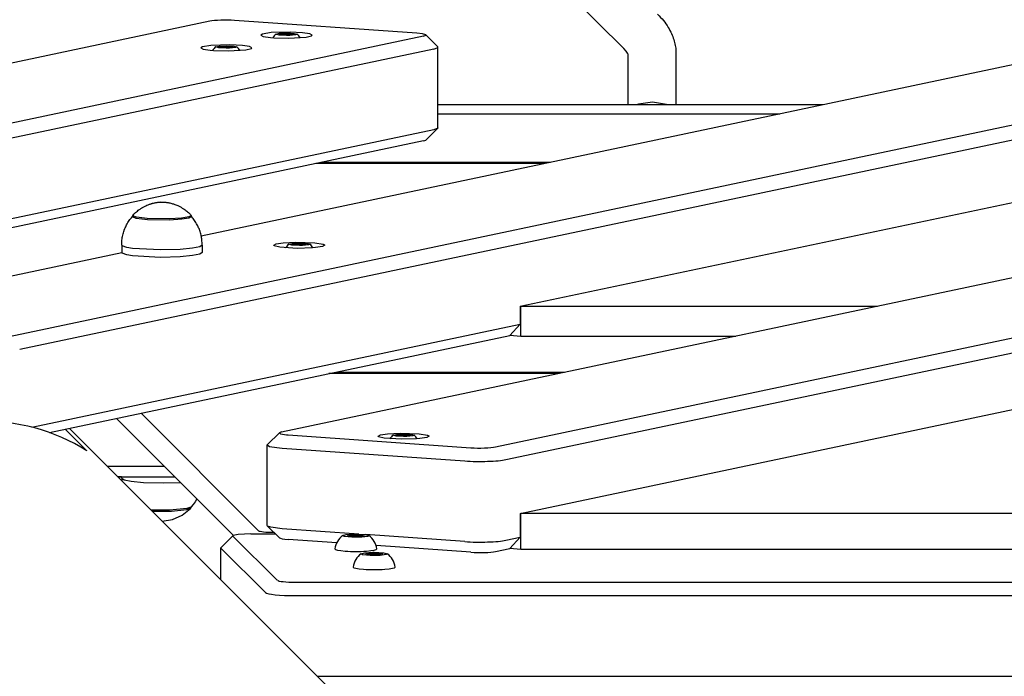
# Model space of a CAD drawing. Units: millimetres. Extents: x -10451 to 8713, y -16581 to -4393.
# Drawn here: x -720 to -393, y -13638 to -13419 of the extents above; entities that cross this region are included whole.
import ezdxf

# ---------------------------------------------------------------- set-up
doc = ezdxf.new("R2010")
doc.units = ezdxf.units.MM
doc.linetypes.add('K5LT_BASIC', pattern=[0])
doc.layers.add('Системный слой', color=7, linetype='Continuous')

# ---------------------------------------------------------------- blocks, each defined once
blk = doc.blocks.new('U348')
at = {"layer": 'Системный слой', "linetype": 'K5LT_BASIC'}
blk.add_line((-691, -13567.79), (-672.08, -13567.79), dxfattribs=at)
blk = doc.blocks.new('U349')
at = {"layer": 'Системный слой', "linetype": 'K5LT_BASIC'}
blk.add_line((-687.52, -13571.28), (-668.6, -13571.28), dxfattribs=at)
blk = doc.blocks.new('U350')
at = {"layer": 'Системный слой', "linetype": 'K5LT_BASIC'}
blk.add_line((-615.09, -13536.54), (-539.09, -13536.54), dxfattribs=at)
blk = doc.blocks.new('U474')
at = {"layer": 'Системный слой', "linetype": 'K5LT_BASIC'}
for p, q in [((-666.16, -13584.04), (-663.36, -13581.8)), ((-663.36, -13581.8), (-663.25, -13581.69)), ((-672.8, -13585.99), (-669.32, -13585.44)), ((-669.32, -13585.44), (-666.16, -13584.04))]:
    blk.add_line(p, q, dxfattribs=at)
blk = doc.blocks.new('U475')
at = {"layer": 'Системный слой', "linetype": 'K5LT_BASIC'}
for p, q in [((-669.7, -13582.66), (-664.59, -13582.16)), ((-664.59, -13582.16), (-663.25, -13581.69)), ((-663.25, -13581.69), (-663.18, -13581.55)), ((-676.14, -13582.66), (-669.7, -13582.66))]:
    blk.add_line(p, q, dxfattribs=at)
blk = doc.blocks.new('U543')
at = {"layer": 'Системный слой', "linetype": 'K5LT_BASIC'}
blk.add_line((-619.42, -13466.77), (-543.81, -13466.77), dxfattribs=at)
blk = doc.blocks.new('U544')
at = {"layer": 'Системный слой', "linetype": 'K5LT_BASIC'}
blk.add_line((-581.16, -13450.68), (-467.6, -13450.68), dxfattribs=at)
blk = doc.blocks.new('U722')
at = {"layer": 'Системный слой', "linetype": 'K5LT_BASIC'}
blk.add_line((-581.16, -13447.66), (-453.28, -13447.66), dxfattribs=at)
blk = doc.blocks.new('U929')
at = {"layer": 'Системный слой', "linetype": 'K5LT_BASIC'}
for p, q in [((-596.07, -13557.52), (-596.03, -13557.46)), ((-595.04, -13557.82), (-596.07, -13557.52)), ((-596.03, -13557.46), (-594.95, -13557.21)), ((-592.57, -13557.95), (-595.04, -13557.82)), ((-594.95, -13557.21), (-592.44, -13557.09)), ((-591.51, -13557.93), (-592.57, -13557.95)), ((-592.44, -13557.09), (-590, -13557.23)), ((-589.56, -13557.74), (-591.51, -13557.93)), ((-590, -13557.23), (-589.11, -13557.46)), ((-589.11, -13557.46), (-589.56, -13557.74))]:
    blk.add_line(p, q, dxfattribs=at)
blk = doc.blocks.new('U1542')
at = {"layer": 'Системный слой', "linetype": 'K5LT_BASIC'}
for p, q in [((-649.2, -13590.83), (-649.25, -13590.86)), ((-649.25, -13590.86), (-649.25, -13591.04)), ((-647.54, -13590.43), (-649.2, -13590.83)), ((-643.3, -13590.22), (-647.54, -13590.43))]:
    blk.add_line(p, q, dxfattribs=at)
blk = doc.blocks.new('U1544')
at = {"layer": 'Системный слой', "linetype": 'K5LT_BASIC'}
for p, q in [((-653.22, -13594.77), (-653.3, -13594.92)), ((-653.3, -13594.92), (-653.22, -13595.07))]:
    blk.add_line(p, q, dxfattribs=at)
blk = doc.blocks.new('U1547')
at = {"layer": 'Системный слой', "linetype": 'K5LT_BASIC'}
blk.add_line((-643.3, -13590.22), (-635.2, -13590.22), dxfattribs=at)
blk = doc.blocks.new('U1569')
at = {"layer": 'Системный слой', "linetype": 'K5LT_BASIC'}
for p, q in [((-659.79, -13491.25), (-329.58, -13421.54)), ((-794.58, -13519.7), (-686.19, -13496.82))]:
    blk.add_line(p, q, dxfattribs=at)
blk = doc.blocks.new('U1570')
at = {"layer": 'Системный слой', "linetype": 'K5LT_BASIC'}
for p, q in [((-635.71, -13494.36), (-634.92, -13493.93)), ((-634.92, -13493.93), (-632.57, -13493.56)), ((-632.57, -13493.56), (-628.38, -13493.34)), ((-628.38, -13493.34), (-622.09, -13493.54)), ((-622.09, -13493.54), (-619.28, -13493.99)), ((-619.28, -13493.99), (-618.71, -13494.36)), ((-635.53, -13494.58), (-635.71, -13494.36)), ((-633.7, -13495.03), (-635.53, -13494.58)), ((-627.92, -13495.4), (-633.7, -13495.03)), ((-622.96, -13495.26), (-627.92, -13495.4)), ((-621.85, -13495.17), (-622.96, -13495.26)), ((-619.5, -13494.8), (-621.85, -13495.17)), ((-618.71, -13494.36), (-619.5, -13494.8))]:
    blk.add_line(p, q, dxfattribs=at)
blk = doc.blocks.new('U1812')
at = {"layer": 'Системный слой', "linetype": 'K5LT_BASIC'}
for p, q in [((-682.51, -13484.46), (-682.45, -13484.33)), ((-663.25, -13484.33), (-663.18, -13484.46)), ((-682.49, -13484.55), (-682.51, -13484.46)), ((-681.3, -13485.03), (-682.49, -13484.55)), ((-677.78, -13485.48), (-681.3, -13485.03)), ((-670.49, -13485.6), (-677.78, -13485.48)), ((-666.33, -13485.33), (-670.49, -13485.6)), ((-663.97, -13484.93), (-666.33, -13485.33)), ((-663.18, -13484.46), (-663.97, -13484.93))]:
    blk.add_line(p, q, dxfattribs=at)
blk = doc.blocks.new('U1831')
at = {"layer": 'Системный слой', "linetype": 'K5LT_BASIC'}
for p, q in [((-606.67, -13596.84), (-605.5, -13596.55)), ((-606.22, -13597.17), (-606.67, -13596.84)), ((-603.65, -13597.43), (-606.22, -13597.17)), ((-605.5, -13596.55), (-602.76, -13596.39)), ((-600.32, -13597.39), (-603.65, -13597.43)), ((-602.76, -13596.39), (-602.35, -13596.39)), ((-602.35, -13596.39), (-599.26, -13596.54)), ((-598.41, -13597.15), (-600.32, -13597.39)), ((-599.26, -13596.54), (-598.03, -13596.84)), ((-598.03, -13596.84), (-598.41, -13597.15))]:
    blk.add_line(p, q, dxfattribs=at)
blk = doc.blocks.new('U2219')
at = {"layer": 'Системный слой', "linetype": 'K5LT_BASIC'}
for p, q in [((-637.8, -13587.66), (-637.88, -13587.51)), ((-636.71, -13588.08), (-637.8, -13587.66)), ((-632.88, -13588.57), (-636.71, -13588.08))]:
    blk.add_line(p, q, dxfattribs=at)
blk = doc.blocks.new('U2220')
at = {"layer": 'Системный слой', "linetype": 'K5LT_BASIC'}
for p, q in [((-633.08, -13556.38), (-633.83, -13556.65)), ((-633.83, -13556.65), (-633.42, -13557.02)), ((-633.42, -13557.02), (-631.46, -13557.33)), ((-631.46, -13557.33), (-630.88, -13557.37))]:
    blk.add_line(p, q, dxfattribs=at)
blk = doc.blocks.new('U2221')
at = {"layer": 'Системный слой', "linetype": 'K5LT_BASIC'}
for p, q in [((-614.79, -13593.25), (-630.88, -13592.11)), ((-570.26, -13596.38), (-601.71, -13594.17))]:
    blk.add_line(p, q, dxfattribs=at)
blk = doc.blocks.new('U2222')
at = {"layer": 'Системный слой', "linetype": 'K5LT_BASIC'}
for p, q in [((-607.49, -13590.35), (-632.88, -13588.57)), ((-572.26, -13592.83), (-605.22, -13590.51))]:
    blk.add_line(p, q, dxfattribs=at)
blk = doc.blocks.new('U2224')
at = {"layer": 'Системный слой', "linetype": 'K5LT_BASIC'}
for p, q in [((-637.8, -13560.56), (-637.88, -13560.71)), ((-637.88, -13560.71), (-637.09, -13561.19)), ((-637.09, -13561.19), (-634.73, -13561.6)), ((-634.73, -13561.6), (-632.88, -13561.77))]:
    blk.add_line(p, q, dxfattribs=at)
blk = doc.blocks.new('U2225')
at = {"layer": 'Системный слой', "linetype": 'K5LT_BASIC'}
for p, q in [((-601.07, -13557.82), (-600.28, -13557.38)), ((-600.89, -13558.03), (-601.07, -13557.82)), ((-599.06, -13558.49), (-600.89, -13558.03)), ((-600.28, -13557.38), (-597.93, -13557.01)), ((-593.28, -13558.85), (-599.06, -13558.49)), ((-597.93, -13557.01), (-593.74, -13556.79)), ((-593.74, -13556.79), (-587.45, -13556.99)), ((-588.32, -13558.72), (-593.28, -13558.85)), ((-587.21, -13558.62), (-588.32, -13558.72)), ((-587.45, -13556.99), (-584.64, -13557.45)), ((-584.86, -13558.25), (-587.21, -13558.62)), ((-584.07, -13557.82), (-584.86, -13558.25)), ((-584.64, -13557.45), (-584.07, -13557.82))]:
    blk.add_line(p, q, dxfattribs=at)
blk = doc.blocks.new('U2335')
at = {"layer": 'Системный слой', "linetype": 'K5LT_BASIC'}
for p, q in [((-661.24, -13578.64), (-661.8, -13579.57)), ((-662.44, -13580.45), (-663.15, -13581.28)), ((-661.8, -13579.57), (-662.44, -13580.45))]:
    blk.add_line(p, q, dxfattribs=at)
blk = doc.blocks.new('U2336')
at = {"layer": 'Системный слой', "linetype": 'K5LT_BASIC'}
for p, q in [((-686.2, -13571.71), (-686.2, -13571.71)), ((-686.2, -13571.71), (-686.2, -13571.71)), ((-686.2, -13571.71), (-686.2, -13571.71)), ((-686.2, -13571.71), (-686.2, -13571.71)), ((-686.2, -13571.71), (-686.2, -13571.71)), ((-686.2, -13571.71), (-686.2, -13571.71)), ((-686.2, -13571.71), (-686.2, -13571.71)), ((-686.2, -13571.71), (-686.2, -13571.71)), ((-686.2, -13571.71), (-686.2, -13571.71)), ((-686.2, -13571.71), (-686.2, -13571.71)), ((-686.2, -13571.71), (-686.2, -13571.72)), ((-686.2, -13571.72), (-686.2, -13571.72)), ((-686.2, -13571.72), (-686.2, -13571.72)), ((-686.2, -13571.72), (-686.2, -13571.72)), ((-686.2, -13571.72), (-686.2, -13571.73)), ((-686.2, -13571.73), (-686.2, -13571.74)), ((-686.2, -13571.74), (-686.2, -13571.77)), ((-686.2, -13571.77), (-686.2, -13571.82)), ((-686.2, -13571.82), (-686.19, -13571.92)), ((-686.19, -13571.92), (-686.19, -13572.12)), ((-686.19, -13572.12), (-686.19, -13572.42)), ((-686.19, -13572.42), (-686.18, -13572.61))]:
    blk.add_line(p, q, dxfattribs=at)
blk = doc.blocks.new('U2337')
at = {"layer": 'Системный слой', "linetype": 'K5LT_BASIC'}
for p, q in [((-686.2, -13571.71), (-686.2, -13571.72)), ((-686.2, -13571.72), (-685.41, -13572.27)), ((-685.41, -13572.27), (-683.03, -13572.77)), ((-683.03, -13572.77), (-678.93, -13573.16)), ((-678.93, -13573.16), (-672.4, -13573.34)), ((-672.4, -13573.34), (-666.72, -13573.16))]:
    blk.add_line(p, q, dxfattribs=at)
blk = doc.blocks.new('U2338')
at = {"layer": 'Системный слой', "linetype": 'K5LT_BASIC'}
for p, q in [((-676.55, -13582.25), (-670.38, -13582.3)), ((-670.38, -13582.3), (-664.52, -13581.77)), ((-664.52, -13581.77), (-663.15, -13581.28))]:
    blk.add_line(p, q, dxfattribs=at)
blk = doc.blocks.new('U2432')
at = {"layer": 'Системный слой', "linetype": 'K5LT_BASIC'}
for p, q in [((-634.97, -13424.28), (-634.94, -13424.22)), ((-633.95, -13424.58), (-634.97, -13424.28)), ((-634.94, -13424.22), (-633.85, -13423.97)), ((-631.47, -13424.71), (-633.95, -13424.58)), ((-633.85, -13423.97), (-631.34, -13423.86)), ((-630.41, -13424.69), (-631.47, -13424.71)), ((-631.34, -13423.86), (-628.9, -13423.99)), ((-628.46, -13424.5), (-630.41, -13424.69)), ((-628.9, -13423.99), (-628.01, -13424.22)), ((-628.01, -13424.22), (-628.46, -13424.5))]:
    blk.add_line(p, q, dxfattribs=at)
blk = doc.blocks.new('U2438')
at = {"layer": 'Системный слой', "linetype": 'K5LT_BASIC'}
for p, q in [((-582.5, -13429.18), (-581.21, -13428.69)), ((-581.16, -13428.57), (-581.24, -13428.42)), ((-581.21, -13428.69), (-581.16, -13428.57))]:
    blk.add_line(p, q, dxfattribs=at)
blk = doc.blocks.new('U2440')
at = {"layer": 'Системный слой', "linetype": 'K5LT_BASIC'}
for p, q in [((-586.35, -13424.16), (-588.16, -13423.97)), ((-585.21, -13424.51), (-586.35, -13424.16)), ((-585.96, -13424.97), (-585.16, -13424.58)), ((-585.16, -13424.58), (-585.21, -13424.51))]:
    blk.add_line(p, q, dxfattribs=at)
blk = doc.blocks.new('U2442')
at = {"layer": 'Системный слой', "linetype": 'K5LT_BASIC'}
for p, q in [((-581.24, -13455.52), (-582.5, -13455.98)), ((-581.16, -13455.37), (-581.24, -13455.52))]:
    blk.add_line(p, q, dxfattribs=at)
blk = doc.blocks.new('U2443')
at = {"layer": 'Системный слой', "linetype": 'K5LT_BASIC'}
for p, q in [((-639.4, -13424.21), (-639.97, -13424.58)), ((-639.97, -13424.58), (-639.18, -13425.01)), ((-636.6, -13423.75), (-639.4, -13424.21)), ((-639.18, -13425.01), (-636.83, -13425.38)), ((-636.83, -13425.38), (-635.72, -13425.48)), ((-630.3, -13423.55), (-636.6, -13423.75)), ((-635.72, -13425.48), (-630.76, -13425.61)), ((-630.76, -13425.61), (-624.98, -13425.25)), ((-626.11, -13423.78), (-630.3, -13423.55)), ((-623.76, -13424.14), (-626.11, -13423.78)), ((-624.98, -13425.25), (-623.15, -13424.79)), ((-622.97, -13424.58), (-623.76, -13424.14)), ((-623.15, -13424.79), (-622.97, -13424.58))]:
    blk.add_line(p, q, dxfattribs=at)
blk = doc.blocks.new('U2444')
at = {"layer": 'Системный слой', "linetype": 'K5LT_BASIC'}
for p, q in [((-659.4, -13428.43), (-659.97, -13428.8)), ((-659.97, -13428.8), (-659.18, -13429.24)), ((-656.6, -13427.97), (-659.4, -13428.43)), ((-650.3, -13427.78), (-656.6, -13427.97)), ((-646.11, -13428), (-650.3, -13427.78)), ((-643.76, -13428.37), (-646.11, -13428)), ((-642.97, -13428.8), (-643.76, -13428.37)), ((-643.15, -13429.01), (-642.97, -13428.8)), ((-659.18, -13429.24), (-656.83, -13429.61)), ((-656.83, -13429.61), (-655.72, -13429.7)), ((-655.72, -13429.7), (-650.76, -13429.83)), ((-650.76, -13429.83), (-644.98, -13429.47)), ((-644.98, -13429.47), (-643.15, -13429.01))]:
    blk.add_line(p, q, dxfattribs=at)
blk = doc.blocks.new('U2857')
at = {"layer": 'Системный слой', "linetype": 'K5LT_BASIC'}
for p, q in [((-654.97, -13428.5), (-654.94, -13428.44)), ((-653.95, -13428.8), (-654.97, -13428.5)), ((-654.94, -13428.44), (-653.85, -13428.19)), ((-651.47, -13428.93), (-653.95, -13428.8)), ((-653.85, -13428.19), (-651.34, -13428.08)), ((-651.34, -13428.08), (-648.9, -13428.21)), ((-648.46, -13428.72), (-650.41, -13428.91)), ((-648.9, -13428.21), (-648.01, -13428.44)), ((-648.01, -13428.44), (-648.46, -13428.72)), ((-650.41, -13428.91), (-651.47, -13428.93))]:
    blk.add_line(p, q, dxfattribs=at)
blk = doc.blocks.new('U3081')
at = {"layer": 'Системный слой', "linetype": 'K5LT_BASIC'}
blk.add_line((-703.58, -13555.22), (-429.66, -13829.13), dxfattribs=at)
blk = doc.blocks.new('U3205')
at = {"layer": 'Системный слой', "linetype": 'K5LT_BASIC'}
for p, q in [((-514.6, -13447.55), (-514.9, -13447.66)), ((-509.94, -13446.82), (-514.6, -13447.55)), ((-505.3, -13447.66), (-509.94, -13446.82))]:
    blk.add_line(p, q, dxfattribs=at)
blk = doc.blocks.new('U3779')
at = {"layer": 'Системный слой', "linetype": 'K5LT_BASIC'}
for p, q in [((-518.65, -13429.89), (-519.47, -13428.98)), ((-518.23, -13430.51), (-518.65, -13429.89)), ((-518.1, -13430.8), (-518.23, -13430.51))]:
    blk.add_line(p, q, dxfattribs=at)
blk = doc.blocks.new('U4400')
at = {"layer": 'Системный слой', "linetype": 'K5LT_BASIC'}
for p, q in [((-612.76, -13590.79), (-611.6, -13590.5)), ((-612.32, -13591.12), (-612.76, -13590.79)), ((-609.75, -13591.38), (-612.32, -13591.12)), ((-611.6, -13590.5), (-608.86, -13590.34)), ((-606.41, -13591.34), (-609.75, -13591.38)), ((-608.86, -13590.34), (-608.44, -13590.34)), ((-608.44, -13590.34), (-605.35, -13590.5)), ((-604.5, -13591.11), (-606.41, -13591.34)), ((-605.35, -13590.5), (-604.12, -13590.79)), ((-604.12, -13590.79), (-604.5, -13591.11))]:
    blk.add_line(p, q, dxfattribs=at)
blk = doc.blocks.new('U4643')
at = {"layer": 'Системный слой', "linetype": 'K5LT_BASIC'}
blk.add_line((-553.6, -13524.53), (-482.22, -13524.53), dxfattribs=at)
blk = doc.blocks.new('U4644')
at = {"layer": 'Системный слой', "linetype": 'K5LT_BASIC'}
blk.add_line((-553.6, -13514.61), (-435.2, -13514.61), dxfattribs=at)
blk = doc.blocks.new('U4664')
at = {"layer": 'Системный слой', "linetype": 'K5LT_BASIC'}
for p, q in [((-686.07, -13494.52), (-686.2, -13494.3)), ((-686.2, -13494.3), (-686.2, -13494.3)), ((-684.52, -13495.09), (-686.07, -13494.52)), ((-682.63, -13495.4), (-684.52, -13495.09)), ((-673.34, -13495.92), (-682.63, -13495.4)), ((-666.8, -13495.75), (-673.34, -13495.92)), ((-662.68, -13495.35), (-666.8, -13495.75)), ((-660.3, -13494.85), (-662.68, -13495.35)), ((-659.5, -13494.3), (-660.3, -13494.85)), ((-659.5, -13494.3), (-659.5, -13494.3))]:
    blk.add_line(p, q, dxfattribs=at)
blk = doc.blocks.new('U4665')
at = {"layer": 'Системный слой', "linetype": 'K5LT_BASIC'}
for p, q in [((-686.07, -13497), (-686.2, -13496.78)), ((-684.52, -13497.57), (-686.07, -13497)), ((-660.29, -13497.33), (-662.66, -13497.83)), ((-659.5, -13496.78), (-660.29, -13497.33)), ((-682.6, -13497.89), (-684.52, -13497.57)), ((-673.3, -13498.4), (-682.6, -13497.89)), ((-666.77, -13498.23), (-673.3, -13498.4)), ((-662.66, -13497.83), (-666.77, -13498.23))]:
    blk.add_line(p, q, dxfattribs=at)
blk = doc.blocks.new('U4666')
at = {"layer": 'Системный слой', "linetype": 'K5LT_BASIC'}
for p, q in [((-682.61, -13484.87), (-682.55, -13484.74)), ((-682.59, -13484.96), (-682.61, -13484.87)), ((-681.39, -13485.45), (-682.59, -13484.96)), ((-682.55, -13484.74), (-682.51, -13484.7)), ((-677.65, -13485.9), (-681.39, -13485.45)), ((-670.39, -13486.02), (-677.65, -13485.9)), ((-666.24, -13485.74), (-670.39, -13486.02)), ((-663.87, -13485.34), (-666.24, -13485.74)), ((-663.08, -13484.87), (-663.87, -13485.34)), ((-663.18, -13484.7), (-663.15, -13484.74)), ((-663.15, -13484.74), (-663.08, -13484.87))]:
    blk.add_line(p, q, dxfattribs=at)
blk = doc.blocks.new('U4876')
at = {"layer": 'Системный слой', "linetype": 'K5LT_BASIC'}
for p, q in [((-630.71, -13494.07), (-630.67, -13494.01)), ((-629.69, -13494.37), (-630.71, -13494.07)), ((-630.67, -13494.01), (-629.59, -13493.75)), ((-629.59, -13493.75), (-627.08, -13493.64)), ((-627.08, -13493.64), (-624.64, -13493.78)), ((-624.64, -13493.78), (-623.75, -13494.01)), ((-623.75, -13494.01), (-624.2, -13494.28)), ((-627.21, -13494.49), (-629.69, -13494.37)), ((-626.15, -13494.47), (-627.21, -13494.49)), ((-624.2, -13494.28), (-626.15, -13494.47))]:
    blk.add_line(p, q, dxfattribs=at)

msp = doc.modelspace()

# ---------------------------------------------------------------- linework, layer by layer
at = {"layer": 'Системный слой', "linetype": 'K5LT_BASIC'}
for p, q in [((-538.66, -13409.99), (-519.47, -13428.98)), ((-656.98, -13419.97), (-854.48, -13461.66)), ((-588.16, -13423.97), (-648.78, -13419.7)), ((-585.96, -13424.97), (-783.46, -13466.66)), ((-633.78, -13424.28), (-632.63, -13424.04)), ((-632.63, -13424.53), (-633.78, -13424.28)), ((-632.63, -13424.04), (-632.63, -13424.53)), ((-632.63, -13424.04), (-630.32, -13424.04)), ((-630.32, -13424.53), (-632.63, -13424.53)), ((-630.32, -13424.04), (-630.32, -13424.53)), ((-630.32, -13424.04), (-629.16, -13424.28)), ((-629.16, -13424.28), (-630.32, -13424.53)), ((-581.24, -13428.42), (-585.21, -13424.51)), ((-723.56, -13524.7), (-258.56, -13426.54)), ((-653.78, -13428.5), (-652.63, -13428.26)), ((-652.63, -13428.75), (-653.78, -13428.5)), ((-652.63, -13428.26), (-652.63, -13428.75)), ((-652.63, -13428.26), (-650.32, -13428.26)), ((-650.32, -13428.75), (-652.63, -13428.75)), ((-650.32, -13428.26), (-650.32, -13428.75)), ((-650.32, -13428.26), (-649.16, -13428.5)), ((-649.16, -13428.5), (-650.32, -13428.75)), ((-581.16, -13455.37), (-581.16, -13428.57)), ((-582.5, -13429.18), (-780, -13470.87)), ((-720.1, -13528.91), (-255.1, -13430.76)), ((-518.1, -13430.74), (-518.1, -13447.66)), ((-502.1, -13430.74), (-502.1, -13447.66)), ((-553.85, -13514.66), (-263.35, -13453.34)), ((-582.5, -13455.98), (-774.87, -13496.59)), ((-581.24, -13455.52), (-585.21, -13459.43)), ((-585.96, -13459.71), (-768.88, -13498.32)), ((-546.12, -13467.25), (-621.73, -13467.25)), ((-682.51, -13484.46), (-682.51, -13485.04)), ((-663.18, -13484.46), (-663.18, -13485.04)), ((-633.08, -13556.38), (-333.08, -13493.05)), ((-629.52, -13494.07), (-628.36, -13493.82)), ((-628.36, -13494.31), (-629.52, -13494.07)), ((-628.36, -13493.82), (-628.36, -13494.31)), ((-628.36, -13493.82), (-626.06, -13493.82)), ((-626.06, -13493.82), (-626.06, -13494.31)), ((-626.06, -13493.82), (-624.9, -13494.07)), ((-624.9, -13494.07), (-626.06, -13494.31)), ((-686.2, -13494.3), (-686.2, -13496.78)), ((-659.5, -13494.3), (-659.5, -13496.78)), ((-626.06, -13494.31), (-628.36, -13494.31)), ((-562.06, -13561.37), (-262.06, -13498.05)), ((-558.6, -13565.59), (-258.6, -13502.26)), ((-553.85, -13514.66), (-553.85, -13520.62)), ((-553.6, -13524.53), (-553.6, -13514.61)), ((-716.01, -13554.85), (-553.85, -13520.62)), ((-557.31, -13524.34), (-553.85, -13520.62)), ((-553.85, -13583.44), (-263.35, -13522.12)), ((-710.17, -13556.61), (-557.31, -13524.34)), ((-557.25, -13524.28), (-553.6, -13524.53)), ((-541.4, -13537.02), (-617.4, -13537.02)), ((-687.96, -13551.92), (-649.11, -13590.77)), ((-679.76, -13550.19), (-640.75, -13589.2)), ((-704.96, -13555.51), (-697.81, -13562.65)), ((-637.8, -13560.56), (-633.83, -13556.65)), ((-630.88, -13557.37), (-570.26, -13561.64)), ((-594.88, -13557.52), (-593.72, -13557.28)), ((-593.72, -13557.76), (-594.88, -13557.52)), ((-593.72, -13557.28), (-593.72, -13557.76)), ((-593.72, -13557.28), (-591.41, -13557.28)), ((-591.41, -13557.76), (-593.72, -13557.76)), ((-591.41, -13557.28), (-591.41, -13557.76)), ((-591.41, -13557.28), (-590.26, -13557.52)), ((-590.26, -13557.52), (-591.41, -13557.76)), ((-637.88, -13587.51), (-637.88, -13560.71)), ((-632.88, -13561.77), (-572.26, -13566.03)), ((-686.33, -13571.28), (-687.5, -13571.29)), ((-686.2, -13571.72), (-686.2, -13571.28)), ((-663.18, -13581.55), (-663.18, -13581.31)), ((-553.85, -13583.44), (-553.85, -13591.38)), ((-553.6, -13595.3), (-553.6, -13583.39)), ((-553.6, -13583.39), (53.4, -13583.39)), ((-637.8, -13587.66), (-633.83, -13591.57)), ((-653.22, -13594.77), (-649.25, -13590.86)), ((-634.52, -13605.67), (-649.25, -13591.04)), ((-635.79, -13589.73), (-635.7, -13589.73)), ((-611.33, -13590.87), (-609.89, -13590.57)), ((-609.89, -13591.18), (-611.33, -13590.87)), ((-609.89, -13590.57), (-609.89, -13591.18)), ((-609.89, -13590.57), (-607, -13590.57)), ((-607, -13591.18), (-609.89, -13591.18)), ((-607, -13590.57), (-605.56, -13590.87)), ((-607, -13590.57), (-607, -13591.18)), ((-605.56, -13590.87), (-607, -13591.18)), ((-558.6, -13592.39), (-553.85, -13591.38)), ((-553.85, -13591.38), (-557.31, -13595.11)), ((-653.3, -13605.5), (-653.3, -13594.92)), ((-638.49, -13609.69), (-653.22, -13595.07)), ((-562.06, -13596.11), (-557.31, -13595.11)), ((-557.25, -13595.04), (-553.6, -13595.3)), ((-553.6, -13595.3), (53.4, -13595.3)), ((-605.24, -13596.92), (-603.79, -13596.62)), ((-603.79, -13597.23), (-605.24, -13596.92)), ((-603.79, -13596.62), (-603.79, -13597.23)), ((-603.79, -13596.62), (-600.91, -13596.62)), ((-600.91, -13597.23), (-603.79, -13597.23)), ((-600.91, -13596.62), (-599.46, -13596.92)), ((-600.91, -13596.62), (-600.91, -13597.23)), ((-599.46, -13596.92), (-600.91, -13597.23)), ((-628.56, -13606.31), (128.36, -13606.31)), ((-628.56, -13610.77), (128.36, -13610.77)), ((-621.23, -13637.56), (121.04, -13637.56))]:
    msp.add_line(p, q, dxfattribs=at)
for centre, radius, start, end in [((-631.47, -13428.34), 5.38, 130.0799, 147.6091), ((-631.47, -13428.34), 5.38, 32.3909, 49.9201), ((-651.47, -13432.56), 5.38, 130.0799, 147.6091), ((-651.47, -13432.56), 5.38, 32.3909, 49.9201), ((-627.21, -13498.12), 5.38, 130.0799, 147.6091), ((-627.21, -13498.12), 5.38, 32.3909, 49.9201), ((-592.57, -13561.58), 5.38, 130.0799, 147.6091), ((-592.57, -13561.58), 5.38, 32.3909, 49.9201), ((-608.44, -13596.42), 7.1, 127.4794, 170.2539), ((-608.44, -13596.42), 7.1, 9.7461, 52.5206), ((-602.35, -13602.47), 7.1, 127.4794, 170.2539), ((-602.35, -13602.47), 7.1, 9.7461, 52.5206)]:
    msp.add_arc(centre, radius, start, end, dxfattribs=at)
for centre, major_axis, ratio, start_param, end_param in [((-651.78, -13420.34), (-6, 0), 0.121869, 4.18879, 5.759587), ((-591.16, -13459.34), (-6, 0), 0.121869, -3.665191, -3.264688), ((-742.67, -13611.59), (-63.89, -26.47), 0.822481, 3.657276, 4.868259), ((-567.26, -13561.01), (6, 0), 0.121869, 4.18879, 5.759587), ((-567.26, -13564.98), (10, 0), 0.121869, 4.18879, 5.759587), ((-635.79, -13589.12), (-5, 0), 0.121869, 0.121271, 1.570796), ((-627.88, -13591.48), (6, 0), 0.121869, 3.264688, 4.18879), ((-608.44, -13595.24), (-7, 0), 0.121869, 6.262256, 9.445707), ((-567.26, -13591.78), (10, 0), 0.121869, 4.18879, 5.759587), ((-567.26, -13595.75), (6, 0), 0.121869, 4.18879, 5.759587), ((-602.35, -13601.29), (-7, 0), 0.121869, 6.262256, 9.445707), ((-628.56, -13605.58), (-6, 0), 0.121869, 0.122173, 1.570796), ((-628.56, -13609.55), (-10, 0), 0.121869, 0.122173, 1.570796)]:
    msp.add_ellipse(centre, major_axis=major_axis, ratio=ratio, start_param=start_param, end_param=end_param, dxfattribs=at)
msp.add_ellipse((-672.85, -13480.1), major_axis=(-0.542, 0), ratio=0.121869, dxfattribs=at)
for points, knots in [([(-508.22, -13417.6), (-507.52, -13418.3), (-506.87, -13419.01), (-505.69, -13420.47), (-505.16, -13421.21), (-504.27, -13422.66), (-503.9, -13423.35), (-503.28, -13424.71), (-503.03, -13425.37), (-502.62, -13426.68), (-502.46, -13427.33), (-502.23, -13428.6), (-502.16, -13429.23), (-502.11, -13430.14), (-502.1, -13430.42), (-502.1, -13430.71), (-502.1, -13430.73), (-502.1, -13430.74)], [0, 0, 0, 0, 3.4, 3.4, 6.593488, 6.593488, 9.31427, 9.31427, 11.722995, 11.722995, 13.936307, 13.936307, 16.028662, 16.028662, 16.957247, 16.957247, 17, 17, 17, 17]), ([(-682.45, -13484.33), (-682.09, -13483.94), (-681.71, -13483.58), (-680.92, -13482.92), (-680.53, -13482.62), (-679.97, -13482.24), (-679.82, -13482.15), (-679.55, -13481.98), (-679.43, -13481.91), (-679.28, -13481.82), (-679.25, -13481.8), (-679.18, -13481.76), (-679.15, -13481.75), (-678.82, -13481.56), (-678.5, -13481.4), (-677.94, -13481.14), (-677.69, -13481.03), (-677.27, -13480.87), (-677.1, -13480.81), (-676.8, -13480.7), (-676.67, -13480.66), (-676.51, -13480.61), (-676.48, -13480.6), (-676.43, -13480.58), (-676.41, -13480.58), (-676.37, -13480.56), (-676.33, -13480.55), (-676.24, -13480.53), (-676.18, -13480.51), (-676.1, -13480.49), (-676.08, -13480.48), (-675.98, -13480.45), (-675.9, -13480.43), (-675.75, -13480.4), (-675.68, -13480.38), (-675.45, -13480.32), (-675.3, -13480.29), (-674.95, -13480.22), (-674.75, -13480.19), (-674.5, -13480.15), (-674.45, -13480.14), (-674.31, -13480.12), (-674.22, -13480.11), (-674.01, -13480.09), (-673.91, -13480.08), (-673.71, -13480.06), (-673.63, -13480.05), (-673.47, -13480.04), (-673.4, -13480.04), (-673.27, -13480.03), (-673.2, -13480.03), (-673.09, -13480.02), (-673.04, -13480.02), (-672.93, -13480.02), (-672.88, -13480.02), (-672.78, -13480.02), (-672.72, -13480.02), (-672.62, -13480.02), (-672.57, -13480.03), (-672.47, -13480.03), (-672.41, -13480.03), (-672.29, -13480.04), (-672.23, -13480.04), (-672.1, -13480.05), (-672.03, -13480.05), (-671.9, -13480.06), (-671.85, -13480.07), (-671.7, -13480.09), (-671.6, -13480.1), (-671.4, -13480.12), (-671.28, -13480.14), (-671.1, -13480.16), (-671.03, -13480.17), (-670.81, -13480.21), (-670.66, -13480.24), (-670.31, -13480.31), (-670.11, -13480.36), (-669.71, -13480.45), (-669.51, -13480.51), (-669.14, -13480.62), (-668.96, -13480.68), (-668.61, -13480.8), (-668.43, -13480.87), (-668.03, -13481.02), (-667.82, -13481.11), (-667.3, -13481.35), (-667.01, -13481.49), (-666.44, -13481.8), (-666.16, -13481.97), (-665.63, -13482.3), (-665.39, -13482.47), (-664.97, -13482.78), (-664.78, -13482.92), (-664.25, -13483.36), (-663.9, -13483.67), (-663.46, -13484.1), (-663.35, -13484.21), (-663.25, -13484.33)], [0, 0, 0, 0, 2.634196, 2.634196, 5.110958, 5.110958, 5.987228, 5.987228, 6.697173, 6.697173, 6.874659, 6.874659, 7.052145, 7.052145, 8.795973, 8.795973, 10.160453, 10.160453, 11.048576, 11.048576, 11.737362, 11.737362, 11.896926, 11.896926, 11.98282, 11.98282, 12.154607, 12.154607, 12.461365, 12.461365, 12.582328, 12.582328, 12.973577, 12.973577, 13.360395, 13.360395, 14.138461, 14.138461, 15.137693, 15.137693, 15.389715, 15.389715, 15.868404, 15.868404, 16.402452, 16.402452, 16.847901, 16.847901, 17.198465, 17.198465, 17.497798, 17.497798, 17.77656, 17.77656, 18.040761, 18.040761, 18.287611, 18.287611, 18.546908, 18.546908, 18.828328, 18.828328, 19.132531, 19.132531, 19.485501, 19.485501, 19.779915, 19.779915, 20.239131, 20.239131, 20.82998, 20.82998, 21.178227, 21.178227, 21.934866, 21.934866, 22.960499, 22.960499, 23.986131, 23.986131, 24.921884, 24.921884, 25.857636, 25.857636, 27.040265, 27.040265, 28.666767, 28.666767, 30.293269, 30.293269, 31.75909, 31.75909, 32.91358, 32.91358, 35.222559, 35.222559, 36, 36, 36, 36]), ([(-686.2, -13494.3), (-686.2, -13494.3), (-686.2, -13494.3), (-686.17, -13493.75), (-686.18, -13493.2), (-686.07, -13492.1), (-685.98, -13491.56), (-685.73, -13490.48), (-685.58, -13489.96), (-685.36, -13489.34), (-685.33, -13489.25), (-685.11, -13488.75), (-684.95, -13488.33), (-684.51, -13487.44), (-684.24, -13486.97), (-683.64, -13486.06), (-683.32, -13485.63), (-682.84, -13485.06), (-682.71, -13484.91), (-682.57, -13484.76), (-682.56, -13484.75), (-682.55, -13484.74)], [0, 0, 0, 0, 0.002152, 0.002152, 2.364973, 2.364973, 4.728518, 4.728518, 7.087539, 7.087539, 7.51656, 7.51656, 9.438134, 9.438134, 11.775944, 11.775944, 14.093643, 14.093643, 14.940829, 14.940829, 15, 15, 15, 15]), ([(-659.5, -13494.3), (-659.5, -13494.3), (-659.5, -13494.3), (-659.52, -13493.75), (-659.52, -13493.2), (-659.62, -13492.18), (-659.72, -13491.71), (-659.81, -13491.17), (-659.83, -13491.1), (-659.96, -13490.48), (-660.12, -13489.96), (-660.34, -13489.34), (-660.37, -13489.25), (-660.58, -13488.75), (-660.75, -13488.33), (-661.19, -13487.44), (-661.46, -13486.97), (-662.06, -13486.06), (-662.38, -13485.63), (-662.85, -13485.06), (-662.98, -13484.91), (-663.13, -13484.76), (-663.14, -13484.75), (-663.15, -13484.74)], [0, 0, 0, 0, 0.002152, 0.002152, 2.364973, 2.364973, 4.394911, 4.394911, 4.728518, 4.728518, 7.087539, 7.087539, 7.51656, 7.51656, 9.438134, 9.438134, 11.775944, 11.775944, 14.093643, 14.093643, 14.940829, 14.940829, 15, 15, 15, 15])]:
    msp.add_open_spline(points, degree=3, knots=knots, dxfattribs=at)

# ---------------------------------------------------------------- block references
at = {"layer": 'Системный слой'}
for name in ['U3081', 'U1569', 'U2443', 'U2432', 'U2440', 'U2444', 'U2857', 'U2438', 'U3779', 'U722', 'U3205', 'U544', 'U2442', 'U543', 'U1812', 'U4666', 'U1570', 'U4876', 'U4664', 'U4665', 'U4644', 'U4643', 'U350', 'U2220', 'U2225', 'U929', 'U2224', 'U348', 'U349', 'U2336', 'U2337', 'U2335', 'U2338', 'U475', 'U474', 'U2219', 'U2222', 'U1542', 'U1547', 'U2221', 'U4400', 'U1544', 'U1831']:
    msp.add_blockref(name, (0, 0), dxfattribs=at)

doc.saveas('drawing.dxf')
